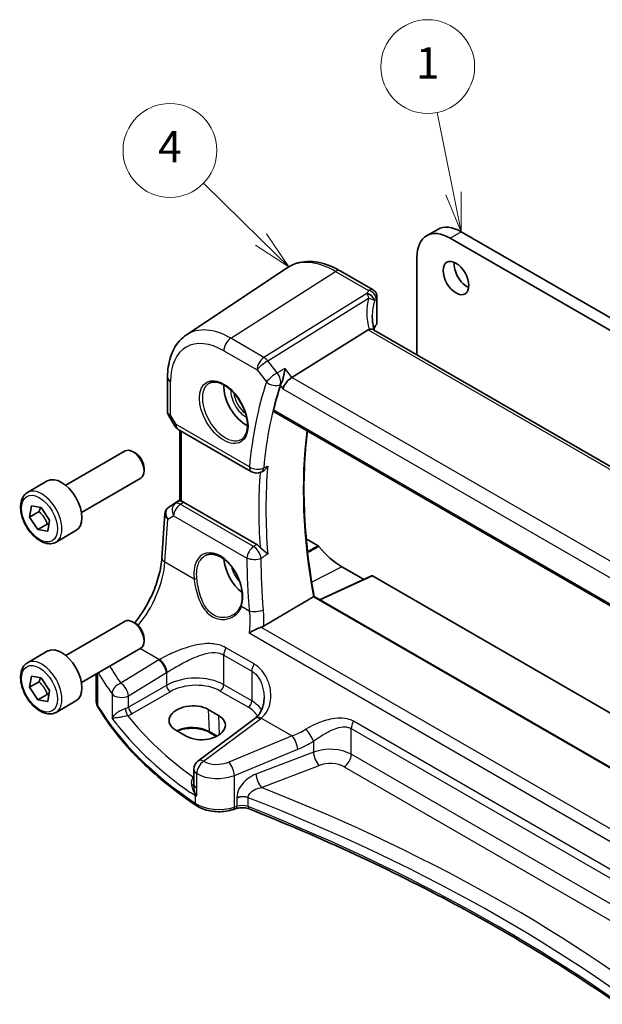
# Model space of a CAD drawing. Units: millimetres. Extents: x 22 to 3190, y 12 to 714.
# Drawn here: x 290 to 346, y 155 to 249 of the extents above; entities that cross this region are included whole.
import ezdxf

# ---------------------------------------------------------------- set-up
doc = ezdxf.new("R2010")
doc.units = ezdxf.units.MM
doc.header["$LTSCALE"] = 1.5
doc.layers.add('Symbol (TK)', color=100, linetype='Continuous', lineweight=18, true_color=0x00ff3f)
doc.layers.add('Visible (ISO)', color=7, linetype='Continuous', lineweight=35)
doc.layers.add('Visible Narrow (ISO)', color=7, linetype='Continuous', lineweight=25)
doc.styles.add('Note Text (TK2)', font='txt')

# ---------------------------------------------------------------- blocks, each defined once
blk = doc.blocks.new('バルーン2')
at = {"layer": 'Symbol (TK)', "color": 100, "true_color": 0x00ff40}
for p, q in [((208.692, 152.169), (205.01, 155.77)), ((210.479, 150.421), (209.041, 152.527)), ((208.342, 151.812), (210.479, 150.421)), ((208.692, 152.169), (210.479, 150.421))]:
    blk.add_line(p, q, dxfattribs=at)
at = {"layer": 'Symbol (TK)'}
blk.add_circle((202.874, 157.859), 3, dxfattribs=at)
at = {"layer": 'Symbol (TK)', "color": 7, "insert": (202.874, 157.842), "char_height": 2, "attachment_point": 5, "style": 'Note Text (TK2)'}
blk.add_mtext('4', dxfattribs=at)
blk = doc.blocks.new('バルーン3')
at = {"layer": 'Symbol (TK)', "color": 100, "true_color": 0x00ff40}
for p, q in [((221.001, 155.115), (219.954, 160.285)), ((220.511, 155.016), (221.498, 152.665)), ((221.001, 155.115), (221.498, 152.665)), ((221.498, 152.665), (221.492, 155.214))]:
    blk.add_line(p, q, dxfattribs=at)
at = {"layer": 'Symbol (TK)'}
blk.add_circle((219.36, 163.22), 3, dxfattribs=at)
at = {"layer": 'Symbol (TK)', "color": 7, "insert": (219.36, 163.196), "char_height": 2, "attachment_point": 5, "style": 'Note Text (TK2)'}
blk.add_mtext('1', dxfattribs=at)

msp = doc.modelspace()

# ---------------------------------------------------------------- linework, layer by layer
at = {"layer": 'Visible (ISO)'}
for p, q in [((328.9359, 228.6075), (329.9965, 229.2199)), ((332.2465, 228.997), (400.5531, 189.5603)), ((399.4924, 188.9479), (331.1859, 228.3847)), ((328.0039, 226.5475), (328.0039, 217.1832)), ((305.8929, 219.0925), (315.5553, 225.5305)), ((320.6257, 225.2456), (323.7902, 223.4186)), ((324.1713, 222.7487), (324.1713, 220.2882)), ((323.3387, 219.5711), (316.014, 215.0263)), ((380.2672, 187.009), (323.8266, 219.595)), ((304.0848, 215.0401), (304.0848, 211.6875)), ((314.3002, 211.7245), (372.9131, 177.8844)), ((304.159, 211.4106), (304.7396, 210.4049)), ((305.1056, 210.0389), (312.1401, 205.9776)), ((305.2729, 203.2091), (305.2729, 209.9423)), ((294.3238, 204.6702), (300.0255, 207.9621)), ((300.9924, 207.7626), (300.7755, 207.8879)), ((301.8362, 206.3012), (301.8362, 206.0507)), ((313.0366, 205.9256), (313.1376, 205.9692)), ((290.6372, 203.9851), (292.5464, 205.0874)), ((295.8238, 202.0722), (301.5255, 205.3641)), ((304.1836, 202.5528), (305.2729, 203.28)), ((312.6428, 199.0005), (305.6065, 203.063)), ((290.8421, 201.6275), (291.0161, 202.6883)), ((291.7613, 202.1582), (290.8421, 201.6275)), ((291.0161, 202.6883), (291.974, 202.5419)), ((291.974, 202.5419), (292.758, 201.3347)), ((291.6261, 200.4203), (290.8421, 201.6275)), ((292.758, 201.3347), (292.584, 200.2739)), ((303.5406, 197.7206), (303.8319, 201.9644)), ((292.5453, 200.951), (291.6261, 200.4203)), ((292.584, 200.2739), (291.6261, 200.4203)), ((293.3872, 199.222), (295.2964, 200.3243)), ((317.3876, 199.5295), (318.5365, 198.8662)), ((320.7914, 196.8637), (322.8897, 195.6523)), ((323.6348, 195.9967), (318.6703, 193.7014)), ((323.7293, 195.984), (374.5702, 166.631)), ((364.173, 167.4305), (318.141, 194.0071)), ((294.3238, 188.3403), (300.0255, 191.6322)), ((300.9924, 191.4327), (300.7755, 191.5579)), ((301.8362, 189.9712), (301.8362, 189.7208)), ((295.8238, 185.7422), (301.5255, 189.0341)), ((290.6372, 187.6552), (292.5464, 188.7575)), ((290.8421, 185.2976), (291.0161, 186.3584)), ((291.0161, 186.3584), (291.974, 186.212)), ((291.974, 186.212), (292.758, 185.0048)), ((297.2309, 184.0741), (297.2309, 186.5547)), ((291.7613, 185.8283), (290.8421, 185.2976)), ((291.6261, 184.0903), (290.8421, 185.2976)), ((292.5453, 184.6211), (291.6261, 184.0903)), ((292.758, 185.0048), (292.584, 183.944)), ((292.584, 183.944), (291.6261, 184.0903)), ((293.3872, 182.8921), (295.2964, 183.9943)), ((312.456, 182.3093), (306.9959, 178.2261)), ((307.9937, 183.1734), (308.9836, 182.6019)), ((305.8648, 180.6125), (304.8749, 181.1841)), ((308.7711, 180.5869), (308.1001, 180.9743)), ((306.5948, 176.0192), (306.5948, 177.4253)), ((306.5948, 176.0192), (306.5948, 176.0076)), ((310.6484, 173.6579), (310.4199, 173.5818))]:
    msp.add_line(p, q, dxfattribs=at)
for centre, start, end in [((305.6056, 210.9049), 210, 240), ((312.6401, 206.8436), 240, 293.360354), ((307.5948, 177.4253), 126.78998, 180)]:
    msp.add_arc(centre, 1, start, end, dxfattribs=at)
for centre, major_axis, ratio, start_param, end_param in [((332.2465, 225.3228), (-2.25, 3.8971), 0.5773503, 5.4977871, 6.2831853), ((331.1859, 224.7104), (-2.25, 3.8971), 0.5773503, 5.4977871, 7.0685835), ((332.8122, 225.1595), (0.875, -1.5155), 0.5773503, 3.7927301, 5.6320478), ((328.7209, 219.0704), (4.9979, 0.2395), 0.6067281, 2.7140749, 2.8621152), ((323.4213, 220.2655), (-0.7497, -0.0359), 0.6067281, 2.7140749, 3.1125231), ((324.3128, 218.3905), (-1.0133, 1.1515), 0.4348096, 6.0710661, 6.2103419), ((315.8554, 214.3452), (0.6647, 0.7675), 0.4049701, 0.9155374, 2.4339738), ((311.599, 212.9121), (-1.5, 2.5981), 0.5773503, 0.7137912, 2.4278015), ((350.5194, 180.6434), (26.415, -45.752), 0.5773503, 3.6199534, 3.6849458), ((300.7755, 206.6631), (-0.75, 1.299), 0.5773503, 3.1415927, 6.2831853), ((300.9924, 206.7883), (-0.5966, 1.0334), 0.5773503, 3.9269908, 5.4977871), ((293.9214, 202.7058), (-1.375, 2.3816), 0.5773503, 3.1415927, 6.2831853), ((305.6056, 202.2438), (0.4979, -0.8688), 0.5780155, 2.3593436, 2.6271046), ((304.3943, 202.6706), (0.361, 0.2281), 0.0367753, 2.1706707, 2.247275), ((320.7914, 201.8894), (3.0775, -5.3305), 0.5773503, 4.9720878, 5.4977871), ((311.599, 196.5821), (-1.5, 2.5981), 0.5773503, 0.8692542, 2.1836936), ((323.7297, 195.8203), (-0.1003, 0.1737), 0.575771, 5.4991567, 6.2309684), ((300.7755, 190.3332), (-0.75, 1.299), 0.5773503, 3.1415927, 6.2831853), ((300.9924, 190.4584), (-0.5966, 1.0334), 0.5773503, 3.9269908, 5.4977871), ((293.9214, 186.3759), (-1.375, 2.3816), 0.5773503, 3.1415927, 6.2831853), ((306.4343, 182.1787), (-2.2044, -0.1056), 0.606728, 3.8979194, 7.0395121), ((307.4242, 181.6072), (2.2044, 0.1056), 0.606728, 3.8979194, 7.0395121), ((309.4684, 183.0105), (-3.7882, -0.6871), 0.4655871, 2.3906446, 2.4141031)]:
    msp.add_ellipse(centre, major_axis=major_axis, ratio=ratio, start_param=start_param, end_param=end_param, dxfattribs=at)
msp.add_ellipse((331.7516, 224.5471), major_axis=(-0.875, 1.5155), ratio=0.5773503, dxfattribs=at)
for points, knots in [([(320.6257, 225.2456), (320.2766, 225.4472), (319.9234, 225.618), (319.2148, 225.8913), (318.8595, 225.9938), (318.1532, 226.1231), (317.8022, 226.1499), (317.1149, 226.1198), (316.7786, 226.0628), (316.1378, 225.8609), (315.8336, 225.7159), (315.5553, 225.5305)], [4.71238898, 4.71238898, 4.71238898, 4.71238898, 4.87688189, 4.87688189, 5.0413748, 5.0413748, 5.20586771, 5.20586771, 5.37036062, 5.37036062, 5.53485353, 5.53485353, 5.53485353, 5.53485353]), ([(323.7902, 223.4186), (323.8601, 223.3783), (323.9176, 223.33), (324.0178, 223.2237), (324.0547, 223.1665), (324.1115, 223.0593), (324.1287, 223.0106), (324.1528, 222.9267), (324.1594, 222.8914), (324.168, 222.829), (324.17, 222.8019), (324.1712, 222.7675), (324.1713, 222.7579), (324.1713, 222.7487)], [-0.0039849063, -0.0039849063, -0.0039849063, -0.0039849063, -0.0034177594, -0.0034177594, -0.0027151831, -0.0027151831, -0.0019168966, -0.0019168966, -0.0011186101, -0.0011186101, -0.0003203236, -0.0003203236, 0.0000065263, 0.0000065263, 0.0000065263, 0.0000065263]), ([(323.9102, 219.5467), (323.8915, 219.6165), (323.8741, 219.6861), (323.8351, 219.8553), (323.815, 219.9545), (323.7806, 220.1514), (323.7664, 220.2491), (323.7436, 220.4425), (323.735, 220.5383), (323.7237, 220.7274), (323.7209, 220.8208), (323.7209, 220.9129)], [-1.16114729, -1.16114729, -1.16114729, -1.16114729, -1.12057893, -1.12057893, -1.06216181, -1.06216181, -1.00374469, -1.00374469, -0.94532757, -0.94532757, -0.88691045, -0.88691045, -0.88691045, -0.88691045]), ([(323.8266, 219.595), (323.8165, 219.6009), (323.8058, 219.6061), (323.7482, 219.6302), (323.693, 219.6396), (323.5683, 219.6388), (323.4997, 219.6283), (323.4277, 219.609)], [0.055094938, 0.055094938, 0.055094938, 0.055094938, 0.061233626, 0.061233626, 0.086352833, 0.086352833, 0.111691649, 0.111691649, 0.111691649, 0.111691649]), ([(304.0848, 215.0401), (304.0848, 215.3771), (304.1066, 215.7063), (304.1967, 216.3439), (304.2649, 216.6522), (304.4512, 217.2418), (304.5694, 217.523), (304.8586, 218.0492), (305.0298, 218.2941), (305.4245, 218.7343), (305.6481, 218.9294), (305.8929, 219.0925)], [0, 0, 0, 0, 0.14966636, 0.14966636, 0.29933271, 0.29933271, 0.44899907, 0.44899907, 0.59866542, 0.59866542, 0.74833178, 0.74833178, 0.74833178, 0.74833178]), ([(315.3523, 215.8667), (315.3521, 215.865), (315.3519, 215.8632), (315.3351, 215.7274), (315.312, 215.5832), (315.2555, 215.2946), (315.2223, 215.1485), (315.1488, 214.8729), (315.1092, 214.7418), (315.0325, 214.5267), (314.9972, 214.4397), (314.9614, 214.3656)], [-0.00061846, -0.00061846, -0.00061846, -0.00061846, 0, 0, 0.04748307, 0.04748307, 0.09247159, 0.09247159, 0.13336874, 0.13336874, 0.16506243, 0.16506243, 0.16506243, 0.16506243]), ([(308.1039, 214.4703), (308.2737, 214.5589), (308.476, 214.596), (308.9103, 214.5526), (309.1342, 214.4855), (309.5881, 214.2606), (309.8172, 214.1066), (310.263, 213.7241), (310.4796, 213.4954), (310.877, 212.9855), (311.0575, 212.704), (311.3628, 212.1178), (311.4873, 211.8132), (311.6674, 211.2141), (311.7232, 210.9198), (311.7625, 210.3737), (311.7464, 210.1219), (311.6496, 209.6845), (311.5687, 209.5), (311.3883, 209.2522), (311.3002, 209.1691), (311.201, 209.106)], [0.8100934, 0.8100934, 0.8100934, 0.8100934, 1.1786249, 1.1786249, 1.500072, 1.500072, 1.809278, 1.809278, 2.1195272, 2.1195272, 2.4314916, 2.4314916, 2.743846, 2.743846, 3.0551027, 3.0551027, 3.3644282, 3.3644282, 3.6760896, 3.6760896, 3.9022956, 3.9022956, 3.9022956, 3.9022956]), ([(304.159, 211.4106), (304.1496, 211.4268), (304.1409, 211.4437), (304.1252, 211.479), (304.1181, 211.4972), (304.1059, 211.5345), (304.1008, 211.5536), (304.0927, 211.592), (304.0897, 211.6114), (304.0857, 211.6498), (304.0848, 211.6688), (304.0848, 211.6875)], [-0.95531662, -0.95531662, -0.95531662, -0.95531662, -0.92133293, -0.92133293, -0.88734924, -0.88734924, -0.85336555, -0.85336555, -0.81938185, -0.81938185, -0.78539816, -0.78539816, -0.78539816, -0.78539816]), ([(314.3002, 211.7245), (314.2994, 211.725), (314.2986, 211.7255), (314.2724, 211.7415), (314.254, 211.7679), (314.2388, 211.8366), (314.2414, 211.8783), (314.2519, 211.9215)], [0.037191883, 0.037191883, 0.037191883, 0.037191883, 0.0378119, 0.0378119, 0.057030757, 0.057030757, 0.075603818, 0.075603818, 0.075603818, 0.075603818]), ([(318.1419, 194.0065), (317.8829, 195.4352), (317.6748, 196.848), (317.362, 199.6303), (317.2574, 200.9997), (317.1525, 203.6833), (317.1523, 204.9975), (317.254, 207.5106), (317.3522, 208.7122), (317.4981, 209.8782)], [6.05348908, 6.05348908, 6.05348908, 6.05348908, 6.14525633, 6.14525633, 6.23704655, 6.23704655, 6.32883677, 6.32883677, 6.41714743, 6.41714743, 6.41714743, 6.41714743]), ([(313.1376, 205.9692), (313.2047, 205.9982), (313.273, 206.0403), (313.4045, 206.1432), (313.4682, 206.2045), (313.5872, 206.3416), (313.6429, 206.4185), (313.6925, 206.5016), (313.6934, 206.5031), (313.6943, 206.5046)], [-0.08473103, -0.08473103, -0.08473103, -0.08473103, -0.057084058, -0.057084058, -0.028974579, -0.028974579, 0, 0, 0.000522548, 0.000522548, 0.000522548, 0.000522548]), ([(293.3872, 199.222), (293.2388, 199.1363), (293.0708, 199.086), (292.7081, 199.0558), (292.5127, 199.0816), (292.0996, 199.2084), (291.8818, 199.3189), (291.4553, 199.6137), (291.2471, 199.8003), (290.8658, 200.226), (290.6925, 200.4647), (290.3957, 200.9704), (290.272, 201.2373), (290.0854, 201.7763), (290.0227, 202.0484), (289.9679, 202.5747), (289.976, 202.829), (290.0718, 203.2892), (290.1578, 203.4972), (290.3816, 203.7982), (290.5006, 203.9063), (290.6372, 203.9851)], [3.7557139, 3.7557139, 3.7557139, 3.7557139, 4.0215083, 4.0215083, 4.3111328, 4.3111328, 4.6392277, 4.6392277, 4.9779386, 4.9779386, 5.3140718, 5.3140718, 5.6486312, 5.6486312, 5.9845466, 5.9845466, 6.3231989, 6.3231989, 6.6527985, 6.6527985, 6.8973066, 6.8973066, 6.8973066, 6.8973066]), ([(305.4193, 203.1418), (305.4178, 203.1422), (305.4162, 203.1426), (305.3676, 203.1554), (305.3294, 203.1682), (305.2833, 203.1901), (305.273, 203.1996), (305.2729, 203.2091)], [0.235721226, 0.235721226, 0.235721226, 0.235721226, 0.236413642, 0.236413642, 0.257445912, 0.257445912, 0.276705956, 0.276705956, 0.276705956, 0.276705956]), ([(303.8319, 201.9644), (303.8349, 202.0081), (303.8416, 202.0524), (303.8633, 202.1405), (303.8783, 202.1842), (303.9166, 202.2687), (303.9398, 202.3095), (303.9935, 202.3856), (304.0238, 202.421), (304.0896, 202.4848), (304.125, 202.5133), (304.1618, 202.5381)], [-0.7474719, -0.7474719, -0.7474719, -0.7474719, -0.62076293, -0.62076293, -0.49405396, -0.49405396, -0.36734499, -0.36734499, -0.24063602, -0.24063602, -0.11392705, -0.11392705, -0.11392705, -0.11392705]), ([(312.6428, 199.0005), (312.7347, 198.9475), (312.8256, 198.8743), (312.9261, 198.7686), (312.9414, 198.7518), (312.9563, 198.7346)], [0, 0, 0, 0, 0.038973671, 0.038973671, 0.046086497, 0.046086497, 0.046086497, 0.046086497]), ([(313.6943, 198.078), (313.6934, 198.0788), (313.6925, 198.0795), (313.6429, 198.1234), (313.5872, 198.1702), (313.4682, 198.269), (313.4045, 198.3213), (313.2643, 198.439), (313.1863, 198.5058), (313.0562, 198.6276), (313.0034, 198.6804), (312.9563, 198.7346)], [-0.16309293, -0.16309293, -0.16309293, -0.16309293, -0.16257828, -0.16257828, -0.13404179, -0.13404179, -0.10635733, -0.10635733, -0.07546636, -0.07546636, -0.0532559, -0.0532559, -0.0532559, -0.0532559]), ([(318.6073, 198.8033), (318.5966, 198.8167), (318.5851, 198.8288), (318.5612, 198.8501), (318.5489, 198.8591), (318.5365, 198.8662)], [0, 0, 0, 0, 0.005257402, 0.005257402, 0.01051482, 0.01051482, 0.01051482, 0.01051482]), ([(300.924, 191.4722), (301.2011, 191.8113), (301.4669, 192.178), (302.0602, 193.1032), (302.3704, 193.68), (302.8918, 194.8576), (303.103, 195.4583), (303.4095, 196.6278), (303.5046, 197.1965), (303.5406, 197.7206)], [-1.1251218, -1.1251218, -1.1251218, -1.1251218, -0.9250245, -0.9250245, -0.6457718, -0.6457718, -0.3665191, -0.3665191, -0.0872665, -0.0872665, -0.0872665, -0.0872665]), ([(307.7181, 197.9392), (307.811, 197.9876), (307.9102, 198.0226), (308.1184, 198.0646), (308.2271, 198.0722), (308.4485, 198.0598), (308.5607, 198.0412), (308.7869, 197.9794), (308.9006, 197.937), (309.1283, 197.8295), (309.2422, 197.7647), (309.4681, 197.6138), (309.5802, 197.5277), (309.7997, 197.3361), (309.9072, 197.2305), (310.115, 197.0021), (310.2152, 196.8793), (310.4056, 196.6193), (310.4958, 196.4821), (310.6635, 196.1969), (310.741, 196.0489), (310.8813, 195.746), (310.944, 195.5911), (311.0529, 195.2784), (311.0991, 195.1207), (311.1738, 194.807), (311.2023, 194.6509), (311.241, 194.3445), (311.2513, 194.1943), (311.2535, 193.9037), (311.2455, 193.7634), (311.2095, 193.4759), (311.1786, 193.3311), (311.1371, 193.1977)], [-0.7585989, -0.7585989, -0.7585989, -0.7585989, -0.5804965, -0.5804965, -0.4068291, -0.4068291, -0.2423971, -0.2423971, -0.0840269, -0.0840269, 0.0716529, 0.0716529, 0.2265211, 0.2265211, 0.3814355, 0.3814355, 0.5367179, 0.5367179, 0.6924312, 0.6924312, 0.8485162, 0.8485162, 1.0048546, 1.0048546, 1.1612989, 1.1612989, 1.3176961, 1.3176961, 1.4739276, 1.4739276, 1.6299918, 1.6299918, 1.8097393, 1.8097393, 1.8097393, 1.8097393]), ([(318.141, 194.0071), (318.1391, 194.0082), (318.1349, 194.0077), (318.1209, 194.0029), (318.1111, 193.9984), (318.089, 193.9868), (318.0782, 193.9808), (318.0663, 193.9738)], [0.019069219, 0.019069219, 0.019069219, 0.019069219, 0.025403096, 0.025403096, 0.031944196, 0.031944196, 0.036869571, 0.036869571, 0.036869571, 0.036869571]), ([(311.1371, 193.1977), (311.1135, 193.1217), (311.0844, 193.048), (311.0163, 192.9064), (310.9772, 192.8383), (310.8898, 192.7086), (310.8414, 192.6468), (310.7364, 192.5305), (310.6798, 192.4758), (310.5593, 192.3743), (310.4955, 192.3275), (310.4286, 192.285)], [0, 0, 0, 0, 0.03513987, 0.03513987, 0.07027974, 0.07027974, 0.10541961, 0.10541961, 0.14055948, 0.14055948, 0.17569936, 0.17569936, 0.17569936, 0.17569936]), ([(311.9123, 190.5163), (311.9135, 190.5171), (311.9148, 190.5178), (312.0598, 190.6085), (312.2303, 190.7014), (312.5397, 190.8503), (312.6735, 190.9096), (312.8877, 190.9943), (312.9674, 191.0235), (313.0444, 191.0489)], [-0.16194522, -0.16194522, -0.16194522, -0.16194522, -0.16140294, -0.16140294, -0.09862425, -0.09862425, -0.0553391, -0.0553391, -0.02946392, -0.02946392, -0.02946392, -0.02946392]), ([(293.3872, 182.8921), (293.2388, 182.8064), (293.0708, 182.7561), (292.7081, 182.7259), (292.5127, 182.7516), (292.0996, 182.8785), (291.8818, 182.989), (291.4553, 183.2837), (291.2471, 183.4704), (290.8658, 183.8961), (290.6925, 184.1347), (290.3957, 184.6405), (290.272, 184.9074), (290.0854, 185.4464), (290.0227, 185.7185), (289.9679, 186.2448), (289.976, 186.499), (290.0718, 186.9593), (290.1578, 187.1672), (290.3816, 187.4683), (290.5006, 187.5764), (290.6372, 187.6552)], [3.7557139, 3.7557139, 3.7557139, 3.7557139, 4.0215083, 4.0215083, 4.3111328, 4.3111328, 4.6392277, 4.6392277, 4.9779386, 4.9779386, 5.3140718, 5.3140718, 5.6486312, 5.6486312, 5.9845466, 5.9845466, 6.3231989, 6.3231989, 6.6527985, 6.6527985, 6.8973066, 6.8973066, 6.8973066, 6.8973066]), ([(313.3392, 184.2794), (313.3392, 184.1189), (313.3272, 183.9601), (313.2798, 183.6524), (313.2444, 183.5037), (313.1518, 183.222), (313.0946, 183.0892), (312.9605, 182.8433), (312.8835, 182.7302), (312.7112, 182.5249), (312.6157, 182.4327), (312.5104, 182.3508)], [0.41171929, 0.41171929, 0.41171929, 0.41171929, 0.48609958, 0.48609958, 0.56047986, 0.56047986, 0.63486015, 0.63486015, 0.70924044, 0.70924044, 0.78362073, 0.78362073, 0.78362073, 0.78362073]), ([(297.2309, 184.0741), (297.2309, 184.0223), (297.234, 183.9705), (297.246, 183.8677), (297.255, 183.8166), (297.2786, 183.7159), (297.2932, 183.6663), (297.3277, 183.5689), (297.3476, 183.5212), (297.3921, 183.4281), (297.4167, 183.3827), (297.4435, 183.3384)], [0.78539816, 0.78539816, 0.78539816, 0.78539816, 0.85269986, 0.85269986, 0.92000156, 0.92000156, 0.98730326, 0.98730326, 1.05460496, 1.05460496, 1.12190666, 1.12190666, 1.12190666, 1.12190666]), ([(306.841, 173.9476), (306.0219, 174.4956), (305.2378, 175.0618), (303.7442, 176.2276), (303.0347, 176.8272), (301.6943, 178.0567), (301.0635, 178.6866), (299.8842, 179.9733), (299.3357, 180.6302), (298.3245, 181.9676), (297.8618, 182.648), (297.4435, 183.3384)], [4.78583291, 4.78583291, 4.78583291, 4.78583291, 4.86092206, 4.86092206, 4.93601121, 4.93601121, 5.01110035, 5.01110035, 5.0861895, 5.0861895, 5.16127864, 5.16127864, 5.16127864, 5.16127864]), ([(308.1001, 180.9743), (307.9359, 181.0691), (307.743, 181.1511), (307.3176, 181.279), (307.085, 181.3246), (306.6038, 181.373), (306.3553, 181.3756), (305.8695, 181.3369), (305.6324, 181.2957), (305.275, 181.1969), (305.1439, 181.1509), (305.0229, 181.0986)], [4.712389, 4.712389, 4.712389, 4.712389, 5.017661, 5.017661, 5.325247, 5.325247, 5.6348243, 5.6348243, 5.9445161, 5.9445161, 6.1401442, 6.1401442, 6.1401442, 6.1401442]), ([(306.7405, 174.8897), (306.7423, 174.8898), (306.744, 174.8898), (306.7755, 174.8907), (306.8061, 174.8919), (306.8375, 174.8934)], [-0.000907993, -0.000907993, -0.000907993, -0.000907993, 0, 0, 0.01560105, 0.01560105, 0.01560105, 0.01560105]), ([(306.8375, 174.8934), (306.8428, 174.8937), (306.8478, 174.8948), (306.8639, 174.9014), (306.8743, 174.9109), (306.8861, 174.9267), (306.8862, 174.9269), (306.8863, 174.927)], [0, 0, 0, 0, 0.0026605241, 0.0026605241, 0.0091307099, 0.0091307099, 0.0091996615, 0.0091996615, 0.0091996615, 0.0091996615]), ([(306.841, 173.9476), (307.0274, 173.8229), (307.2355, 173.7183), (307.6827, 173.5483), (307.9217, 173.483), (308.4169, 173.3927), (308.673, 173.3678), (309.1868, 173.3591), (309.4445, 173.3753), (309.9462, 173.4483), (310.1901, 173.5051), (310.4199, 173.5818)], [1.4973524, 1.4973524, 1.4973524, 1.4973524, 1.7738406, 1.7738406, 2.0503287, 2.0503287, 2.3268169, 2.3268169, 2.6033051, 2.6033051, 2.8797933, 2.8797933, 2.8797933, 2.8797933]), ([(310.6484, 173.6579), (310.7213, 173.6822), (310.8018, 173.7026), (310.9719, 173.7328), (311.0614, 173.7426), (311.2426, 173.7503), (311.3343, 173.7481), (311.5132, 173.7323), (311.6003, 173.7186), (311.7632, 173.6812), (311.839, 173.6576), (311.9062, 173.631)], [0.2617994, 0.2617994, 0.2617994, 0.2617994, 0.4871007, 0.4871007, 0.7124021, 0.7124021, 0.9377034, 0.9377034, 1.1630047, 1.1630047, 1.3883061, 1.3883061, 1.3883061, 1.3883061]), ([(355.8936, 148.3865), (353.6744, 150.2244), (351.3478, 152.0198), (346.2771, 155.6705), (343.5142, 157.5174), (337.7615, 161.0904), (334.7716, 162.8167), (328.5808, 166.1391), (325.3798, 167.7354), (318.7839, 170.7891), (315.389, 172.2467), (311.9062, 173.631)], [4.53579056, 4.53579056, 4.53579056, 4.53579056, 4.60289482, 4.60289482, 4.67589093, 4.67589093, 4.74888704, 4.74888704, 4.82188314, 4.82188314, 4.89487925, 4.89487925, 4.89487925, 4.89487925])]:
    msp.add_open_spline(points, degree=3, knots=knots, dxfattribs=at)
for points, degree in [([(314.9614, 214.3656), (314.94, 214.3212), (314.9228, 214.2788), (314.91, 214.2396)], 3), ([(318.0663, 193.9738), (315.686, 192.571), (313.2937, 191.1606)], 2), ([(313.0444, 191.0489), (313.1351, 191.0788), (313.219, 191.1166), (313.2937, 191.1606)], 3)]:
    msp.add_open_spline(points, degree=degree, dxfattribs=at)
for points, weights in [([(291.8896, 202.5548), (291.845, 202.3779), (291.7613, 202.1582)], [1.06784446174, 1.05023428193, 1]), ([(291.7613, 202.1582), (292.3006, 201.6397), (292.5453, 200.951)], [1, 1.15470053838, 1]), ([(292.5453, 200.951), (292.6242, 200.9525), (292.6952, 200.9519)], [1, 1.01716162706, 1.03051562104]), ([(291.8896, 186.2249), (291.845, 186.048), (291.7613, 185.8283)], [1.06784446174, 1.05023428193, 1]), ([(291.7613, 185.8283), (292.3006, 185.3097), (292.5453, 184.6211)], [1, 1.15470053838, 1]), ([(292.5453, 184.6211), (292.6242, 184.6226), (292.6952, 184.6219)], [1, 1.01716162706, 1.03051562104])]:
    msp.add_rational_spline(points, weights, degree=2, dxfattribs=at)
at = {"layer": 'Visible Narrow (ISO)'}
for p, q in [((331.1859, 228.3847), (332.2465, 228.997)), ((310.1478, 218.7786), (320.1961, 225.188)), ((320.1961, 225.188), (323.3718, 223.3546)), ((323.2024, 223.063), (313.3332, 216.9394)), ((313.6965, 216.6135), (323.3635, 222.6116)), ((324.1126, 222.5807), (324.1126, 220.1096)), ((323.3387, 219.5711), (379.9861, 186.8657)), ((313.3332, 216.9394), (310.1478, 218.7786)), ((309.4777, 217.5763), (312.6631, 215.7372)), ((314.6009, 215.4648), (313.6965, 216.6135)), ((312.6631, 215.7372), (313.5675, 214.5885)), ((316.014, 215.0263), (315.3523, 215.8667)), ((304.3777, 211.3988), (304.3777, 214.6318)), ((372.871, 182.1999), (316.014, 215.0263)), ((314.91, 214.2396), (315.1483, 213.9369)), ((315.1483, 213.9369), (372.2704, 180.9575)), ((372.8752, 178.0754), (314.2519, 211.9215)), ((304.8985, 210.4967), (304.3777, 211.3988)), ((304.7396, 210.4049), (304.8985, 210.4967)), ((311.933, 206.4353), (304.8985, 210.4967)), ((305.4193, 203.1418), (305.4193, 209.8578)), ((304.1931, 202.5587), (305.2729, 203.2796)), ((305.2729, 203.222), (304.8318, 202.9301)), ((305.3065, 202.8644), (305.6065, 203.063)), ((304.8318, 202.9301), (304.1731, 202.5452)), ((312.3337, 198.8072), (305.3065, 202.8644)), ((303.8339, 197.3166), (304.1163, 201.4313)), ((304.1163, 201.4313), (304.6637, 201.7511)), ((304.6637, 201.7511), (311.691, 197.6939)), ((303.8339, 197.3166), (306.6201, 195.708)), ((320.7914, 196.8637), (317.9088, 195.3739)), ((318.7246, 193.6701), (323.7293, 195.984)), ((318.0663, 193.9738), (364.1068, 167.3923)), ((311.1872, 193.0712), (311.9265, 192.6443)), ((357.8128, 165.2018), (313.0444, 191.0489)), ((311.9123, 190.5163), (357.2182, 164.3589)), ((301.4963, 189.0173), (303.3179, 187.9655)), ((312.3763, 187.5373), (309.6834, 189.092)), ((309.4748, 185.5403), (309.4748, 188.3924)), ((309.4748, 188.3924), (312.1676, 186.8377)), ((303.2391, 187.9179), (299.6096, 185.6827)), ((297.3992, 183.5022), (297.3992, 186.6518)), ((300.3403, 184.4759), (303.9698, 186.7111)), ((303.9698, 186.7111), (303.9698, 185.4816)), ((312.1676, 186.8377), (312.1676, 183.9855)), ((303.9698, 185.4816), (300.3403, 183.3861)), ((312.1676, 183.9855), (309.4748, 185.5403)), ((298.7544, 184.6744), (298.7544, 182.3615)), ((300.3403, 183.3861), (300.3403, 184.4759)), ((300.6934, 182.7746), (304.3229, 184.87)), ((309.1397, 184.9391), (311.8326, 183.3844)), ((307.5332, 178.2031), (312.9933, 182.2863)), ((307.9937, 183.1734), (308.0587, 181.0602)), ((308.9836, 182.6019), (309.0408, 180.7447)), ((313.0628, 182.3393), (316.0212, 180.6313)), ((321.7003, 178.8693), (321.7003, 181.3341)), ((321.7003, 181.3341), (360.1876, 159.1134)), ((358.6827, 160.8022), (321.9089, 182.0336)), ((308.8279, 180.6162), (308.0587, 181.0602)), ((316.0212, 180.6313), (309.9502, 178.1239)), ((318.0789, 180.1299), (318.0789, 179.0811)), ((310.5118, 176.8461), (316.5828, 179.3535)), ((318.0789, 179.0811), (312.5575, 176.9771)), ((360.1876, 156.6486), (321.7003, 178.8693)), ((313.0945, 175.6831), (318.616, 177.7871)), ((321.0302, 177.667), (359.5175, 155.4463)), ((306.5948, 176.6795), (306.5822, 176.6706)), ((306.8863, 175.6117), (306.8863, 177.0179)), ((310.5118, 173.8061), (310.5118, 176.8461)), ((306.7405, 174.8897), (306.7405, 174.1745)), ((306.8863, 174.927), (306.8863, 175.6117)), ((310.7403, 173.8823), (310.5118, 173.8061)), ((310.7403, 174.6716), (310.7403, 173.8823)), ((311.8073, 173.8578), (311.8073, 174.7091))]:
    msp.add_line(p, q, dxfattribs=at)
for centre, major_axis, ratio, start_param, end_param in [((320.1961, 217.8756), (-4.4779, 7.756), 0.5773503, 5.4977871, 6.3202517), ((320.2257, 224.5528), (0.4, 0.6928), 0.5773503, 0, 0.837758), ((328.6932, 222.192), (5.7476, 0.2755), 0.6067281, 2.7239764, 2.8111217), ((323.2301, 222.4675), (0.6698, -0.3375), 0.752099, 0.3766184, 1.9717701), ((323.2214, 222.4497), (0.677, -0.3227), 0.7362766, 0.3599679, 1.9053689), ((323.3995, 222.7591), (0.6259, -0.4132), 0.7268807, 0.4672237, 2.0582501), ((328.982, 219.4828), (-4.648, 4.7734), 0.7268156, 0.3903574, 0.9333238), ((328.7209, 219.1084), (-3.743, 4.7327), 0.7004732, 0.4286059, 0.7248462), ((328.7209, 221.5965), (-4.9971, -0.2778), 0.6109649, 5.8606911, 5.9478364), ((323.4213, 222.7487), (0.75, 0), 0.5773503, 5.8847371, 6.2831853), ((309.4777, 211.6873), (-3.6063, 6.2462), 0.5773503, 5.4977871, 7.0685835), ((310.1478, 212.0742), (-4.1056, 7.1111), 0.5773503, 5.4977871, 6.3202517), ((310.1848, 217.9845), (-0.5, -0.866), 0.5773503, 3.9793507, 5.4977871), ((313.3702, 216.1454), (-0.5, -0.866), 0.5773503, 3.9793507, 5.4977871), ((313.3702, 216.1454), (0.7857, 0.6186), 0.1980295, 0.9933167, 2.5117531), ((313.3702, 216.1454), (-0.5272, 0.8497), 0.5379169, 4.9400358, 5.4796962), ((314.2746, 214.9967), (-0.7857, -0.6186), 0.1980295, 4.1349093, 5.6533458), ((314.2746, 214.9967), (-0.4717, 0.8818), 0.5264317, 3.6355192, 4.9741809), ((305.0848, 215.0401), (-1, 0), 0.5773503, 0, 0.7853982), ((309.6142, 211.7661), (1.549, -2.683), 0.5773503, 3.1168974, 6.3078805), ((349.8123, 180.2352), (26.9156, -46.6193), 0.5773503, 3.6165335, 3.828304), ((314.2746, 214.9967), (0.9494, -0.3142), 0.7261266, 4.1383372, 5.6567737), ((311.599, 212.9121), (1.0327, -1.7887), 0.5773503, 3.8840731, 5.5407049), ((311.7355, 212.9909), (-0.9327, 1.6156), 0.5773503, 0.9227842, 2.2188085), ((350.4824, 180.6221), (-26.4163, 45.7544), 0.5773503, 0.4749408, 0.6867113), ((305.0848, 211.8071), (0.9977, 0.1502), 0.4496811, 3.0739882, 3.8593863), ((305.0848, 211.8071), (-0.9274, -0.3934), 0.1666502, 0.0205019, 0.6359816), ((305.6056, 210.9049), (-0.5, -0.866), 0.5773503, 5.4977871, 6.2831853), ((354.2596, 182.8029), (26.2763, -45.512), 0.5773503, 3.7902047, 4.1556269), ((312.6401, 206.8436), (-0.996, 0.0898), 0.6314255, 0.8398586, 2.358295), ((312.6401, 206.8436), (-0.5, -0.866), 0.5773503, 5.4977871, 6.2831853), ((350.5194, 180.6434), (26.6522, -46.163), 0.5773503, 3.8450512, 4.0097058), ((312.6401, 206.8436), (0.3965, -0.918), 0.5995891, 0, 0.7528085), ((350.8544, 180.8369), (-26.4025, 45.7305), 0.5773503, 0.6875203, 0.883276), ((292.0122, 201.6036), (1.375, -2.3816), 0.5773503, 0, 3.1415927), ((304.8207, 201.7668), (-0.7468, 0.6938), 0.7416455, 6.1110064, 7.5678757), ((304.4413, 202.1235), (-0.2795, 0.4146), 0.6620226, 6.2428584, 6.2831853), ((304.5941, 202.7944), (0.5234, 0.3253), 0.0283293, 2.4258598, 2.4876264), ((304.4613, 202.1369), (-0.2776, 0.4158), 0.5941197, 6.2456118, 6.2831853), ((305.3681, 202.0866), (-0.5045, 0.8634), 0.7791599, 0.0482238, 1.5050931), ((305.3681, 202.0866), (0.5, 0.866), 0.5773503, 0.8726646, 2.268928), ((305.3681, 202.0866), (-0.5519, 0.8339), 0.5170966, 5.4637586, 6.2478757), ((304.8207, 201.7668), (-0.974, 0.2815), 0.6246842, 0.1342027, 0.9575271), ((308.9523, 195.06), (-1.4206, 3.0127), 0.6252354, 3.7399979, 7.3594765), ((312.3954, 198.0294), (-0.5, -0.866), 0.5773503, 4.0142573, 5.4105207), ((312.3954, 198.0294), (0.5303, -0.8478), 0.4990721, 0.8676809, 2.3352109), ((304.5383, 197.6521), (-0.9977, 0.0685), 0.5221913, 0, 0.8233244), ((349.8952, 180.1527), (23.0048, -48.7862), 0.625235, 4.0735801, 4.1775511), ((312.3954, 198.0294), (1, 0.0059), 0.4681551, 3.9280162, 5.4380188), ((299.532, 194.9758), (2.9707, 5.7877), 0.5415031, 4.3107226, 5.3837592), ((311.599, 196.5821), (1.0327, -1.7887), 0.5773503, 4.2270338, 5.0914079), ((306.761, 195.7751), (-0.1987, -0.023), 0.3738781, 0.7401249, 2.2552597), ((311.3281, 193.1383), (-0.191, 0.0594), 0.6461845, 0, 0.9606424), ((312.6309, 192.9799), (-0.9963, -0.0858), 0.4010999, 0.7515949, 2.2526424), ((310.1819, 188.8007), (0.5, 0.866), 0.5773503, 1.5677477, 2.3561945), ((292.0122, 185.2736), (1.375, -2.3816), 0.5773503, 0, 3.1415927), ((306.5847, 185.754), (-4.9933, -0.4152), 0.6252357, 5.3724646, 5.3934825), ((303.3795, 187.1877), (-0.5097, 0.8604), 0.4812658, 3.9242381, 5.4886448), ((344.5332, 200.2372), (-48.9339, -4.0691), 0.6252357, 0.2999949, 0.3588358), ((303.3007, 187.1401), (-0.5244, 0.8515), 0.4940186, 3.9140299, 5.4802648), ((312.8747, 187.246), (0.5, 0.866), 0.5773503, 1.5677477, 2.3561945), ((344.5949, 199.4594), (49.9357, 4.0614), 0.624338, 3.4305564, 3.5016381), ((306.6463, 184.9762), (3.9908, 0.4253), 0.6362092, 2.2151246, 2.2361425), ((306.6463, 183.7575), (-3.9987, -0.1665), 0.6031607, 3.9018796, 5.4203161), ((299.6712, 184.9049), (0.812, 0.5837), 0.7297149, 1.1549282, 2.644524), ((299.6712, 184.9049), (-0.5244, 0.8515), 0.4940186, 3.9140299, 5.4802648), ((304.3044, 185.267), (0.25, -0.433), 0.5154213, 3.9283603, 5.4964176), ((306.6648, 183.3605), (3.4985, 0.1677), 0.6067281, 0.7563286, 2.274765), ((309.1212, 185.3362), (-0.25, -0.433), 0.5773503, 0.837758, 2.3561945), ((299.6712, 184.9049), (-1, 0), 0.5773503, 0.4107806, 2.3038346), ((300.2309, 184.0741), (-3, 0), 0.5773503, 0, 0.3365085), ((297.8712, 183.5975), (-0.4276, -0.2591), 0.770702, 5.846314, 6.2831853), ((344.5949, 193.0341), (-50, 0), 0.5773503, 0.3365085, 0.7119542), ((299.6712, 183.8185), (-0.9989, -0.0739), 0.6206528, 1.9016919, 2.257951), ((300.2231, 182.9877), (0.1306, -0.4826), 0.2723302, 4.050847, 5.6008466), ((300.6749, 183.1716), (0.25, -0.433), 0.5154213, 3.9283603, 5.4964176), ((311.8141, 183.7814), (-0.25, -0.433), 0.5773503, 0.837758, 2.3561945), ((309.3577, 181.8058), (3.4985, 0.1677), 0.6067281, 0.2663939, 0.7563286), ((309.3392, 182.2028), (-3.9987, -0.1665), 0.6031607, 3.4614298, 3.9018796), ((299.6897, 183.4215), (1.4994, 0.0719), 0.6067281, 5.0600986, 5.4163577), ((344.5579, 196.6344), (-48.9793, -2.3474), 0.6067281, 0.4117239, 0.654989), ((313.0549, 181.5085), (-0.5989, 0.8008), 0.5542216, 5.4329486, 6.2831853), ((313.1244, 181.5615), (-0.6141, 0.7893), 0.5655988, 5.4222655, 6.2831853), ((309.2776, 184.1992), (-4.9933, -0.4152), 0.6252357, 2.3566096, 2.3776275), ((344.5949, 195.8404), (49.9798, 2.3448), 0.6061595, 3.5515829, 3.8103431), ((306.4371, 180.124), (-2.2933, 0), 0.5773503, 3.9269908, 5.4132637), ((322.4074, 181.7423), (0.5, 0.866), 0.5773503, 1.5677477, 2.3561945), ((308.2001, 181.1475), (-0.1, -0.1732), 0.5773503, 5.5326937, 6.2831853), ((315.4968, 185.7586), (-5.2206, -4.2294), 0.7074098, 1.1376602, 1.36522), ((316.0828, 179.8535), (-0.3817, 0.9243), 0.3581811, 4.0008468, 5.5490836), ((317.5789, 180.6299), (-0.533, 0.8461), 0.2161928, 3.9515162, 5.4420828), ((315.9968, 185.2586), (5.668, 5.1843), 0.6979017, 4.2315167, 4.4590764), ((319.5789, 177.559), (-2.9995, -0.0941), 0.5971443, 3.9082654, 5.2172624), ((318.5789, 178.5811), (0.3561, -0.9345), 0.3785369, 4.0110139, 5.5682643), ((320.9932, 178.461), (-0.5, -0.866), 0.5773503, 0.837758, 2.3561945), ((307.5948, 177.4253), (-0.5016, -0.8651), 0.5783777, 4.0153208, 5.4988508), ((307.5948, 177.4253), (-0.5989, 0.8008), 0.5542216, 5.4329486, 6.2831853), ((308.9502, 179.1609), (-1.9973, -0.1661), 0.6252357, 0.731501, 2.0424503), ((310.0118, 177.3461), (-0.3817, 0.9243), 0.3581811, 4.0008468, 5.5490836), ((319.616, 176.765), (1.9992, 0.0958), 0.6067281, 0.7563286, 2.0653255), ((306.4801, 177.0045), (0.3137, -0.3894), 0.5242223, 5.4242644, 5.6007727), ((306.5636, 177.0676), (-0.2881, 0.4086), 0.575771, 2.3053471, 2.3394789), ((307.5948, 177.4253), (-1, 0), 0.5773503, 0, 0.7834458), ((309.0118, 178.3831), (2.9984, 0.161), 0.6099222, 3.8923098, 5.2032591), ((313.0575, 176.4771), (0.3561, -0.9345), 0.3785369, 4.0110139, 5.5682643), ((306.0949, 176.0302), (0.5, -0.0054), 0.3122538, 5.3274221, 6.2670849), ((307.5948, 176.0192), (-1, 0), 0.5773503, 0, 0.7834458), ((213.2807, 85.5522), (-174.6169, -8.3686), 0.6067281, 3.7233118, 4.0751399), ((311.2403, 174.2336), (-1, 0), 0.5773503, 4.1094811, 5.2359878), ((311.2403, 174.1494), (0.9979, 0.1014), 0.6339676, 0.9035652, 2.0300719), ((307.1191, 174.3631), (-0.278, -0.4156), 0.6181586, 5.5373074, 6.2831853), ((309.0118, 175.3061), (-3, 0), 0.5773503, 0.7119542, 2.0943951), ((310.2618, 174.0561), (0.1581, -0.4743), 0.4082483, 0, 0.8860771), ((310.4903, 174.1323), (0.1581, -0.4743), 0.4082483, 0, 0.8860771), ((311.2403, 173.3823), (-1, 0), 0.5773503, 4.1094811, 5.2359878), ((213.3177, 84.7581), (173.6164, 8.3713), 0.6068916, 0.5786263, 0.9386342), ((312.0909, 174.0956), (-0.1847, -0.4646), 0.4629863, 5.4217752, 6.2831853), ((213.3177, 91.2579), (-173.6907, 0), 0.5773503, 3.7494732, 4.1094811)]:
    msp.add_ellipse(centre, major_axis=major_axis, ratio=ratio, start_param=start_param, end_param=end_param, dxfattribs=at)
for centre, major_axis in [((309.4777, 211.6873), (-1.649, 2.8561)), ((291.8, 201.4811), (-1.225, 2.1218)), ((291.8, 185.1512), (-1.225, 2.1218))]:
    msp.add_ellipse(centre, major_axis=major_axis, ratio=0.5773503, dxfattribs=at)
for points in [[(323.2024, 223.063), (323.2093, 223.0513), (323.2164, 223.0391), (323.2235, 223.0265)], [(323.9387, 222.3233), (323.9412, 222.3286), (323.9438, 222.3338), (323.9463, 222.339)], [(315.3523, 215.8667), (315.1018, 215.7328), (314.8514, 215.5988), (314.6009, 215.4648)], [(314.91, 214.3381), (314.9231, 214.3451), (314.9362, 214.3521), (314.9493, 214.3591)], [(314.9614, 214.3656), (314.9574, 214.3634), (314.9533, 214.3613), (314.9493, 214.3591)], [(313.3444, 206.3529), (313.3316, 206.3473), (313.3187, 206.3418), (313.3058, 206.3362)], [(318.5365, 198.8662), (318.1941, 198.6839), (317.8518, 198.5016), (317.5095, 198.3193)], [(317.5202, 198.2236), (317.8825, 198.4168), (318.2449, 198.6101), (318.6073, 198.8033)], [(313.2855, 192.7237), (313.1433, 194.4019), (313.0684, 196.058), (313.061, 197.6831)], [(313.6943, 198.078), (313.5777, 198.0053), (313.4611, 197.9326), (313.3444, 197.8598)], [(313.2937, 191.1606), (313.3311, 191.6949), (313.3282, 192.22), (313.2855, 192.7237)], [(306.7405, 174.8897), (306.5797, 174.9981), (306.4202, 175.1073), (306.2621, 175.2172)]]:
    msp.add_open_spline(points, degree=3, dxfattribs=at)
for points, knots in [([(323.2235, 223.0265), (323.2294, 223.0159), (323.235, 223.0053), (323.2458, 222.9836), (323.251, 222.9727), (323.256, 222.9616), (323.2701, 222.93), (323.2828, 222.8973), (323.3079, 222.8249), (323.3201, 222.7849), (323.3429, 222.701), (323.3535, 222.6572), (323.3635, 222.6116)], [0, 0, 0, 0, 0.00247966, 0.00247966, 0.00495932, 0.00495932, 0.00495932, 0.012016468, 0.012016468, 0.020085336, 0.020085336, 0.028294997, 0.028294997, 0.028294997, 0.028294997]), ([(323.7902, 223.4186), (323.7455, 223.4444), (323.6937, 223.456), (323.5546, 223.4501), (323.4626, 223.4155), (323.3718, 223.3546)], [0.0039849063, 0.0039849063, 0.0039849063, 0.0039849063, 0.0057794124, 0.0057794124, 0.0084635043, 0.0084635043, 0.0084635043, 0.0084635043]), ([(323.3635, 222.6116), (323.4437, 222.6032), (323.5192, 222.5885), (323.6564, 222.5484), (323.7183, 222.5231), (323.8186, 222.4663), (323.859, 222.4359), (323.8899, 222.4016), (323.9008, 222.3895), (323.9104, 222.377), (323.9269, 222.3509), (323.9337, 222.3373), (323.9387, 222.3233)], [-0.028294997, -0.028294997, -0.028294997, -0.028294997, -0.020085336, -0.020085336, -0.012016468, -0.012016468, -0.00495932, -0.00495932, -0.00495932, -0.00247966, -0.00247966, 0, 0, 0, 0]), ([(324.0936, 222.595), (324.0966, 222.5995), (324.0996, 222.6024), (324.1045, 222.6039), (324.1065, 222.6033), (324.1098, 222.5993), (324.1112, 222.5957), (324.1124, 222.5879), (324.1126, 222.5844), (324.1126, 222.5807)], [-0.0084635043, -0.0084635043, -0.0084635043, -0.0084635043, -0.0057794124, -0.0057794124, -0.0036272704, -0.0036272704, -0.0013910879, -0.0013910879, 0.0000065263, 0.0000065263, 0.0000065263, 0.0000065263]), ([(313.3444, 206.3529), (313.3563, 206.3581), (313.3682, 206.3632), (313.3801, 206.3684), (313.4849, 206.4138), (313.5896, 206.4592), (313.6943, 206.5046)], [-1.00989824146, -1.00989824146, -1.00989824146, -1.00989824146, -1.00983499151, -1.00983499151, -1.00983499151, -1.00927844399, -1.00927844399, -1.00927844399, -1.00927844399]), ([(312.6428, 199.0005), (312.6153, 198.9833), (312.5878, 198.9661), (312.5603, 198.9489), (312.4848, 198.9017), (312.4093, 198.8545), (312.3337, 198.8072)], [1.00985270355, 1.00985270355, 1.00985270355, 1.00985270355, 1.0099988864, 1.0099988864, 1.0099988864, 1.01040015384, 1.01040015384, 1.01040015384, 1.01040015384]), ([(306.8933, 195.7321), (306.8609, 196.0226), (306.8619, 196.3039), (306.9513, 196.9782), (307.0926, 197.3361), (307.4224, 197.7422), (307.5624, 197.8569), (307.7186, 197.9383)], [-1.8097393, -1.8097393, -1.8097393, -1.8097393, -1.5087202, -1.5087202, -1.0270897, -1.0270897, -0.7585989, -0.7585989, -0.7585989, -0.7585989]), ([(313.061, 197.6831), (313.1366, 197.7302), (313.2121, 197.7773), (313.2876, 197.8244), (313.3066, 197.8362), (313.3255, 197.848), (313.3444, 197.8598)], [-1.01040015384, -1.01040015384, -1.01040015384, -1.01040015384, -1.0099988864, -1.0099988864, -1.0099988864, -1.00989824146, -1.00989824146, -1.00989824146, -1.00989824146]), ([(306.6201, 195.708), (306.6484, 195.4743), (306.6877, 195.23), (306.8639, 194.3714), (307.0578, 193.7459), (307.5932, 192.7519), (307.9181, 192.3608), (308.6986, 191.8638), (309.15, 191.7655), (309.9044, 191.8457), (310.217, 191.9616), (310.6844, 192.2785), (310.8591, 192.4539), (311.0741, 192.7854), (311.1402, 192.9242), (311.1872, 193.0712)], [-0.9024849, -0.9024849, -0.9024849, -0.9024849, -0.82430315, -0.82430315, -0.63039217, -0.63039217, -0.46243868, -0.46243868, -0.29309494, -0.29309494, -0.16283052, -0.16283052, -0.06262712, -0.06262712, 0, 0, 0, 0]), ([(310.4286, 192.285), (310.1913, 192.1342), (309.9192, 192.0337), (309.2284, 191.9444), (308.7993, 192.0311), (308.0666, 192.5001), (307.7668, 192.875), (307.2799, 193.8332), (307.1086, 194.4383), (306.9531, 195.2694), (306.9185, 195.5059), (306.8933, 195.7321)], [0.17569936, 0.17569936, 0.17569936, 0.17569936, 0.29309494, 0.29309494, 0.46243868, 0.46243868, 0.63039217, 0.63039217, 0.82430315, 0.82430315, 0.9024849, 0.9024849, 0.9024849, 0.9024849]), ([(311.9265, 192.6443), (311.9927, 192.0319), (311.9961, 191.3844), (311.928, 190.6591), (311.9205, 190.5877), (311.9123, 190.5163)], [-1.16482386, -1.16482386, -1.16482386, -1.16482386, -0.93562655, -0.93562655, -0.9106364, -0.9106364, -0.9106364, -0.9106364]), ([(309.6834, 189.092), (309.4657, 189.2177), (309.2305, 189.3126), (308.5532, 189.4906), (308.0932, 189.5099), (306.9686, 189.4124), (306.2952, 189.2395), (305.1187, 188.8362), (304.6094, 188.6238), (303.8462, 188.2572), (303.5687, 188.111), (303.3179, 187.9655)], [0, 0, 0, 0, 0.09238255, 0.09238255, 0.25556832, 0.25556832, 0.48750346, 0.48750346, 0.66973235, 0.66973235, 0.78362541, 0.78362541, 0.78362541, 0.78362541]), ([(304.0329, 186.7507), (304.2619, 186.8917), (304.512, 187.0403), (305.1919, 187.4291), (305.6385, 187.6707), (306.6572, 188.1638), (307.2314, 188.4037), (308.1753, 188.6246), (308.5569, 188.6592), (309.1102, 188.5604), (309.3006, 188.493), (309.4748, 188.3924)], [-0.78362541, -0.78362541, -0.78362541, -0.78362541, -0.66973235, -0.66973235, -0.48750346, -0.48750346, -0.25556832, -0.25556832, -0.09238255, -0.09238255, 0, 0, 0, 0]), ([(313.0628, 182.3393), (313.5325, 182.7126), (313.8275, 183.2637), (314.0289, 184.3796), (314.0017, 184.9236), (313.7701, 185.8122), (313.6255, 186.165), (313.2672, 186.7506), (313.0715, 186.993), (312.6991, 187.3271), (312.5428, 187.4412), (312.3763, 187.5373)], [-0.78362073, -0.78362073, -0.78362073, -0.78362073, -0.53071862, -0.53071862, -0.32359301, -0.32359301, -0.1836608, -0.1836608, -0.07063877, -0.07063877, 0, 0, 0, 0]), ([(312.1676, 186.8377), (312.3008, 186.7608), (312.4246, 186.6647), (312.7162, 186.3729), (312.8657, 186.1524), (313.1309, 185.6087), (313.2308, 185.2743), (313.3216, 184.7163), (313.3394, 184.4973), (313.3394, 184.2795)], [0, 0, 0, 0, 0.07063877, 0.07063877, 0.1836608, 0.1836608, 0.32359301, 0.32359301, 0.41171929, 0.41171929, 0.41171929, 0.41171929]), ([(300.0391, 183.2561), (299.9866, 183.2408), (299.9319, 183.2222), (299.7898, 183.1672), (299.7033, 183.1276), (299.5118, 183.0285), (299.4113, 182.9678), (299.2015, 182.8255), (299.0992, 182.7439), (298.8987, 182.5586), (298.8122, 182.4563), (298.7544, 182.3615)], [-0.2774553, -0.2774553, -0.2774553, -0.2774553, -0.25198431, -0.25198431, -0.21123073, -0.21123073, -0.15825108, -0.15825108, -0.08983153, -0.08983153, 0.00076508, 0.00076508, 0.00076508, 0.00076508]), ([(298.7544, 182.3615), (298.8397, 182.3616), (298.9543, 182.369), (299.2023, 182.396), (299.3245, 182.4123), (299.5665, 182.4506), (299.6798, 182.4704), (299.8897, 182.5111), (299.9827, 182.5305), (300.1318, 182.5641), (300.1883, 182.5774), (300.2416, 182.5907)], [-0.00076508, -0.00076508, -0.00076508, -0.00076508, 0.08983153, 0.08983153, 0.15825108, 0.15825108, 0.21123073, 0.21123073, 0.25198431, 0.25198431, 0.2774553, 0.2774553, 0.2774553, 0.2774553]), ([(299.3237, 181.6141), (299.2961, 181.649), (299.2686, 181.6839), (299.0747, 181.9318), (298.9124, 182.146), (298.7544, 182.3615)], [0.346978206, 0.346978206, 0.346978206, 0.346978206, 0.350876956, 0.350876956, 0.374617551, 0.374617551, 0.374617551, 0.374617551]), ([(321.9089, 182.0336), (321.7851, 182.1051), (321.6541, 182.1643), (320.9433, 182.4081), (320.2974, 182.3735), (319.1719, 182.117), (318.6794, 181.9379), (317.9137, 181.5878), (317.6277, 181.4383), (317.36, 181.2798)], [0, 0, 0, 0, 0.05254593, 0.05254593, 0.27520175, 0.27520175, 0.44903603, 0.44903603, 0.55768246, 0.55768246, 0.55768246, 0.55768246]), ([(318.0789, 180.1299), (318.3033, 180.2934), (318.5402, 180.4552), (319.1678, 180.8528), (319.5655, 181.0761), (320.4618, 181.454), (320.9668, 181.5729), (321.5084, 181.4283), (321.6074, 181.3877), (321.7003, 181.3341)], [-0.55768246, -0.55768246, -0.55768246, -0.55768246, -0.44903603, -0.44903603, -0.27520175, -0.27520175, -0.05254593, -0.05254593, 0, 0, 0, 0]), ([(306.5305, 176.6257), (306.453, 176.5541), (306.4034, 176.4512), (306.3523, 176.202), (306.3563, 176.0527), (306.382, 175.8996)], [-0.12021663, -0.12021663, -0.12021663, -0.12021663, -0.06356984, -0.06356984, 0, 0, 0, 0]), ([(306.5822, 176.6706), (306.5735, 176.6636), (306.5649, 176.6563), (306.5477, 176.6413), (306.5391, 176.6336), (306.5305, 176.6257)], [-0.012543603, -0.012543603, -0.012543603, -0.012543603, -0.006271802, -0.006271802, 0, 0, 0, 0]), ([(312.5575, 176.9771), (312.4213, 176.9252), (312.2858, 176.8611), (311.9419, 176.6654), (311.7384, 176.5161), (311.3157, 176.1202), (311.1102, 175.857), (310.8211, 175.2981), (310.7403, 175.003), (310.7403, 174.7336)], [0, 0, 0, 0, 0.04723514, 0.04723514, 0.12281136, 0.12281136, 0.22106045, 0.22106045, 0.32003698, 0.32003698, 0.32003698, 0.32003698]), ([(306.382, 175.8996), (306.4073, 175.7493), (306.4532, 175.5948), (306.5381, 175.384), (306.5637, 175.3261), (306.6382, 175.1725), (306.6892, 175.0765), (306.7776, 174.9513), (306.8065, 174.9145), (306.8375, 174.8934)], [-0.14797383, -0.14797383, -0.14797383, -0.14797383, -0.08559936, -0.08559936, -0.06196378, -0.06196378, -0.02228865, -0.02228865, -0.00733901, -0.00733901, -0.00733901, -0.00733901]), ([(306.8863, 174.927), (306.8812, 174.9245), (306.876, 174.9223), (306.8707, 174.921), (306.8399, 174.9136), (306.8069, 174.9615), (306.7418, 175.1129), (306.7106, 175.2208), (306.6677, 175.3916), (306.6537, 175.4559), (306.6117, 175.6837), (306.5948, 175.8481), (306.5948, 176.0076)], [-0.00382238, -0.00382238, -0.00382238, -0.00382238, 0, 0, 0, 0.02228865, 0.02228865, 0.06196378, 0.06196378, 0.08559936, 0.08559936, 0.14560389, 0.14560389, 0.14560389, 0.14560389]), ([(311.8073, 174.7091), (311.8086, 174.8433), (311.8671, 174.9839), (312.0734, 175.2393), (312.2193, 175.3541), (312.5182, 175.5179), (312.6618, 175.5762), (312.9038, 175.6467), (312.999, 175.6679), (313.0945, 175.6831)], [-0.32003698, -0.32003698, -0.32003698, -0.32003698, -0.22106045, -0.22106045, -0.12281136, -0.12281136, -0.04723514, -0.04723514, 0, 0, 0, 0]), ([(310.7403, 174.7336), (310.7403, 174.7323), (310.7403, 174.731), (310.7403, 174.7285), (310.7403, 174.7272), (310.7403, 174.7239), (310.7403, 174.7219), (310.7403, 174.7172), (310.7403, 174.7145), (310.7403, 174.7085), (310.7403, 174.705), (310.7403, 174.6971), (310.7403, 174.6926), (310.7403, 174.6826), (310.7403, 174.6771), (310.7403, 174.6716)], [-0.0075417804, -0.0075417804, -0.0075417804, -0.0075417804, -0.0070719203, -0.0070719203, -0.0066070603, -0.0066070603, -0.0058592842, -0.0058592842, -0.0048871753, -0.0048871753, -0.0036234338, -0.0036234338, -0.0019805698, -0.0019805698, 0.000052901, 0.000052901, 0.000052901, 0.000052901])]:
    msp.add_open_spline(points, degree=3, knots=knots, dxfattribs=at)

# ---------------------------------------------------------------- block references
at = {"layer": 'Symbol (TK)', "xscale": 1.5, "yscale": 1.5, "zscale": 1.5}
for name in ['バルーン3', 'バルーン2']:
    msp.add_blockref(name, (0, 0), dxfattribs=at)

doc.saveas('drawing.dxf')
